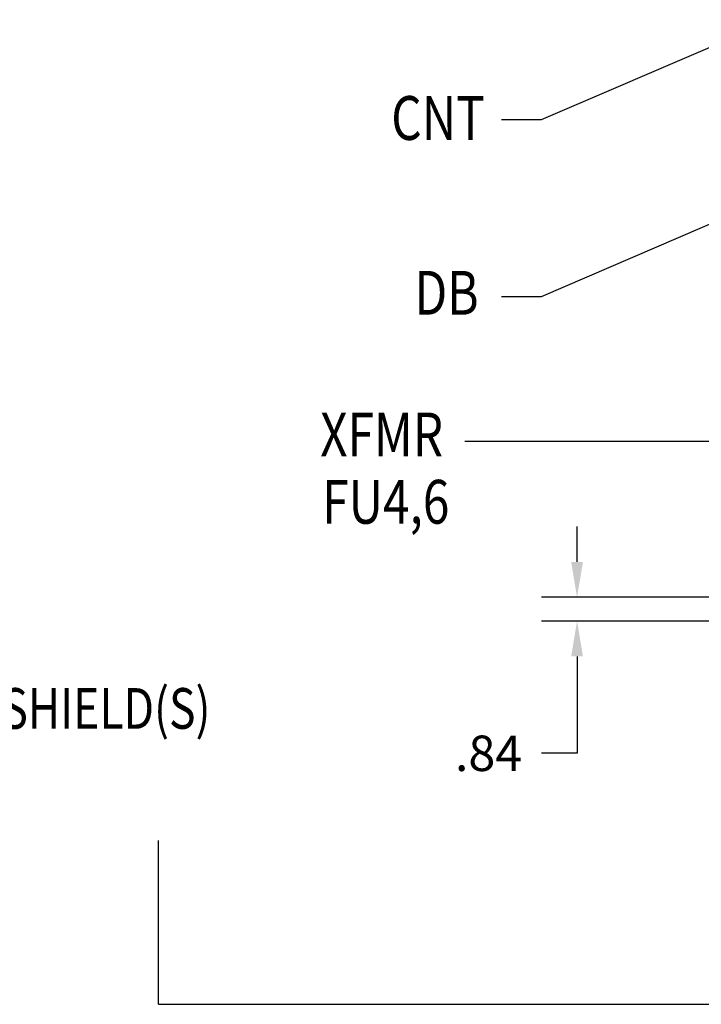
# Model space of a CAD drawing. Units: inches. Extents: x 28 to 258, y -47 to 128.
# Drawn here: x 145 to 170, y -2 to 33 of the extents above; entities that cross this region are included whole.
import ezdxf

# ---------------------------------------------------------------- set-up
doc = ezdxf.new("R2010")
doc.units = ezdxf.units.IN
doc.header["$LTSCALE"] = 3
doc.header["$MEASUREMENT"] = 0
doc.styles.add('MASTER', font='romans', dxfattribs={"width": 0.8})
doc.dimstyles.get("Standard").update_dxf_attribs({"dimtxt": 0.18, "dimasz": 0.18, "dimexe": 0.18, "dimexo": 0.0625, "dimgap": 0.09, "dimtad": 0, "dimtih": 1, "dimtoh": 1, "dimzin": 4, "dimdsep": 46, "dimtxsty": 'Standard', "dimcen": 0.09, "dimadec": 0, "dimazin": 1, "dimtfac": 1, "dimtofl": 0, "dimtmove": 0, "dimatfit": 3, "dimfxl": 1, "dimtolj": 1, "dimtzin": 0, "dimarcsym": 0})

# ---------------------------------------------------------------- blocks, each defined once
blk = doc.blocks.new('*D14')
at = {"color": 0, "lineweight": -2, "transparency": 16777216}
for p, q in [((165.169, 14.03), (165.169, 15.29)), ((172.451, 12.77), (163.909, 12.77)), ((169.889, 11.926), (163.909, 11.926)), ((165.169, 10.666), (165.169, 7.221)), ((165.169, 7.221), (163.909, 7.221))]:
    blk.add_line(p, q, dxfattribs=at)
at = {"color": 0, "transparency": 16777216}
for points in [[(164.959, 14.03), (165.379, 14.03), (165.169, 12.77)], [(164.959, 10.666), (165.379, 10.666), (165.169, 11.926)]]:
    blk.add_solid(points, dxfattribs=at)
at = {"layer": 'Defpoints', "color": 0, "transparency": 16777216}
for p in [(165.169, 12.77), (172.889, 12.77), (170.327, 11.926)]:
    blk.add_point(p, dxfattribs=at)
at = {"color": 0, "transparency": 16777216, "insert": (162.019, 7.221), "char_height": 1.26, "attachment_point": 5}
blk.add_mtext('\\A1;.84', dxfattribs=at)

msp = doc.modelspace()

# ---------------------------------------------------------------- linework, layer by layer
at = {"color": 7}
for q in [(150.281, 4.12), (150.281, 4.12), (255.659, -1.708)]:
    msp.add_line((150.281, -1.708), q, dxfattribs=at)

# ---------------------------------------------------------------- texts
at = {"color": 7, "style": 'MASTER', "width": 0.8}
for s, p in [('CNT', (158.556, 29.04)), ('DB', (159.38, 22.823)), ('XFMR', (156.028, 17.78)), ('FU4,6', (156.1, 15.389))]:
    msp.add_text(s, height=1.5585, dxfattribs=at).set_placement(p)
at = {"color": 7, "lineweight": 9, "style": 'MASTER', "width": 0.8}
msp.add_text('UL REQD. SHIELD(S)', height=1.44783, dxfattribs=at).set_placement((137.347, 8.093))

# ---------------------------------------------------------------- dimensions: what is measured, and where the dimension line sits
at = {"color": 7}
dim = msp.add_linear_dim(base=(165.169, 12.77), p1=(170.327, 11.926), p2=(172.889, 12.77), angle=90, dimstyle='Standard', override={"dimscale": 7}, dxfattribs=at)
dim.commit()
dim.dimension.update_dxf_attribs({"geometry": '*D14', "text_midpoint": (162.019, 7.221), "dimtype": 160})

# ---------------------------------------------------------------- leaders
for points in [[(172.179, 33.317), (163.889, 29.752), (162.481, 29.752)], [(172.179, 27.024), (163.889, 23.46), (162.481, 23.46)]]:
    msp.add_leader(points, dimstyle='Standard', override={"dimscale": 7})
msp.add_leader([(171.729, 18.308), (161.177, 18.308)], dimstyle='Standard', override={"dimscale": 8, "dimgap": 0.09, "dimtad": 0}, dxfattribs=at)

doc.saveas('drawing.dxf')
